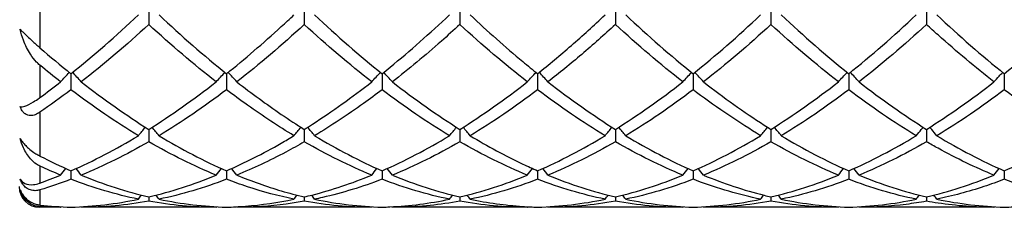
# Model space of a CAD drawing. Units: millimetres. Extents: x 27 to 963, y 27 to 673.
# Drawn here: x 453 to 467, y 236 to 239 of the extents above; entities that cross this region are included whole.
import ezdxf

# ---------------------------------------------------------------- set-up
doc = ezdxf.new("R2010")
doc.units = ezdxf.units.MM
doc.header["$LTSCALE"] = 3.333333
doc.layers.add('Visible (ISO)', color=7, linetype='Continuous', lineweight=25, true_color=0x00003f)
doc.layers.add('Visible Narrow (ISO)', color=7, linetype='Continuous', lineweight=25, true_color=0x00003f)

msp = doc.modelspace()

# ---------------------------------------------------------------- linework, layer by layer
at = {"layer": 'Visible (ISO)'}
for p, q in [((454.6528, 238.9795), (454.6528, 238.6995)), ((456.9028, 238.9795), (456.9028, 238.6995)), ((459.1528, 238.9795), (459.1528, 238.6995)), ((461.4028, 238.9795), (461.4028, 238.6995)), ((463.6528, 238.9795), (463.6528, 238.6995)), ((465.9028, 238.9795), (465.9028, 238.6995)), ((453.5278, 237.9879), (453.5278, 237.7552)), ((455.7778, 237.9879), (455.7778, 237.7552)), ((458.0278, 237.9879), (458.0278, 237.7552)), ((460.2778, 237.9879), (460.2778, 237.7552)), ((462.5278, 237.9879), (462.5278, 237.7552)), ((464.7778, 237.9879), (464.7778, 237.7552)), ((467.0278, 237.9879), (467.0278, 237.7552)), ((454.6528, 237.1827), (454.6528, 237.003)), ((456.9028, 237.1827), (456.9028, 237.003)), ((459.1528, 237.1827), (459.1528, 237.003)), ((461.4028, 237.1827), (461.4028, 237.003)), ((463.6528, 237.1827), (463.6528, 237.003)), ((465.9028, 237.1827), (465.9028, 237.003)), ((453.5278, 236.5836), (453.5278, 236.4613)), ((455.7778, 236.5836), (455.7778, 236.4613)), ((458.0278, 236.5836), (458.0278, 236.4613)), ((460.2778, 236.5836), (460.2778, 236.4613)), ((462.5278, 236.5836), (462.5278, 236.4613)), ((464.7778, 236.5836), (464.7778, 236.4613)), ((467.0278, 236.5836), (467.0278, 236.4613)), ((454.6528, 236.2055), (454.6528, 236.1436)), ((456.9028, 236.2055), (456.9028, 236.1436)), ((459.1528, 236.2055), (459.1528, 236.1436)), ((461.4028, 236.2055), (461.4028, 236.1436)), ((463.6528, 236.2055), (463.6528, 236.1436)), ((465.9028, 236.2055), (465.9028, 236.1436)), ((453.3785, 236.0556), (453.0778, 236.0556)), ((455.6285, 236.0556), (453.677, 236.0556)), ((457.8785, 236.0556), (455.927, 236.0556)), ((460.1285, 236.0556), (458.177, 236.0556)), ((462.3785, 236.0556), (460.427, 236.0556)), ((464.6285, 236.0556), (462.677, 236.0556)), ((466.8785, 236.0556), (464.927, 236.0556))]:
    msp.add_line(p, q, dxfattribs=at)
msp.add_arc((453.0778, 236.3556), 0.3, 180, 270, dxfattribs=at)
for points in [[(453.5278, 237.9879), (453.8535, 238.2491), (454.1785, 238.5332), (454.5035, 238.838)], [(454.802, 238.838), (455.127, 238.5332), (455.452, 238.2491), (455.7778, 237.9879)], [(457.052, 238.838), (457.378, 238.5323), (457.703, 238.2483), (458.0278, 237.9879)], [(461.552, 238.838), (461.8772, 238.533), (462.2022, 238.249), (462.5278, 237.9879)], [(462.5278, 237.9879), (462.8532, 238.2488), (463.1782, 238.5329), (463.5035, 238.838)], [(463.802, 238.838), (464.1282, 238.5321), (464.4532, 238.2482), (464.7778, 237.9879)], [(464.7778, 237.9879), (465.1032, 238.2488), (465.4282, 238.5329), (465.7535, 238.838)], [(466.052, 238.838), (466.3764, 238.5337), (466.7014, 238.2496), (467.0278, 237.9879)], [(467.0278, 237.9879), (467.3534, 238.249), (467.6784, 238.5331), (468.0035, 238.838)], [(454.6528, 238.6995), (454.3278, 238.4011), (454.0028, 238.1239), (453.677, 237.8699)], [(455.6285, 237.8699), (455.3027, 238.1239), (454.9777, 238.4012), (454.6528, 238.6995)], [(456.9028, 238.6995), (456.5772, 238.4006), (456.2522, 238.1235), (455.927, 237.8699)], [(457.8785, 237.8699), (457.5533, 238.1235), (457.2283, 238.4006), (456.9028, 238.6995)], [(460.1285, 237.8699), (459.8041, 238.1229), (459.4791, 238.3999), (459.1528, 238.6995)], [(462.3785, 237.8699), (462.0523, 238.1242), (461.7273, 238.4015), (461.4028, 238.6995)], [(463.6528, 238.6995), (463.3274, 238.4008), (463.0024, 238.1236), (462.677, 237.8699)], [(464.6285, 237.8699), (464.3033, 238.1235), (463.9783, 238.4006), (463.6528, 238.6995)], [(465.9028, 238.6995), (465.5766, 238.4), (465.2516, 238.1229), (464.927, 237.8699)], [(453.0778, 238.3634), (453.228, 238.2332), (453.378, 238.108), (453.5278, 237.9879)], [(453.3785, 237.8699), (453.2784, 237.948), (453.1781, 238.0284), (453.0778, 238.1111)], [(453.3785, 237.8699), (453.4197, 237.916), (453.4616, 237.9616), (453.5042, 238.0068)], [(453.677, 237.8699), (453.6358, 237.916), (453.5939, 237.9616), (453.5513, 238.0068)], [(455.6285, 237.8699), (455.6697, 237.916), (455.7116, 237.9616), (455.7542, 238.0068)], [(455.927, 237.8699), (455.8858, 237.916), (455.8439, 237.9616), (455.8013, 238.0068)], [(457.8785, 237.8699), (457.9197, 237.916), (457.9616, 237.9616), (458.0042, 238.0068)], [(458.177, 237.8699), (458.1358, 237.916), (458.0939, 237.9616), (458.0513, 238.0068)], [(460.1285, 237.8699), (460.1697, 237.916), (460.2116, 237.9616), (460.2542, 238.0068)], [(460.427, 237.8699), (460.3858, 237.916), (460.3439, 237.9616), (460.3013, 238.0068)], [(462.3785, 237.8699), (462.4197, 237.916), (462.4616, 237.9616), (462.5042, 238.0068)], [(462.677, 237.8699), (462.6358, 237.916), (462.5939, 237.9616), (462.5513, 238.0068)], [(464.6285, 237.8699), (464.6697, 237.916), (464.7116, 237.9616), (464.7542, 238.0068)], [(464.927, 237.8699), (464.8858, 237.916), (464.8439, 237.9616), (464.8013, 238.0068)], [(453.0778, 237.6422), (453.178, 237.7158), (453.2783, 237.7917), (453.3785, 237.8699)], [(453.677, 237.8699), (454.0029, 237.6158), (454.3279, 237.3863), (454.6528, 237.1827)], [(454.6528, 237.1827), (454.9775, 237.3862), (455.3026, 237.6157), (455.6285, 237.8699)], [(458.177, 237.8699), (458.5021, 237.6164), (458.8271, 237.3868), (459.1528, 237.1827)], [(460.427, 237.8699), (460.7531, 237.6157), (461.0781, 237.3862), (461.4028, 237.1827)], [(461.4028, 237.1827), (461.7282, 237.3866), (462.0532, 237.6162), (462.3785, 237.8699)], [(463.6528, 237.1827), (463.979, 237.3872), (464.304, 237.6169), (464.6285, 237.8699)], [(464.927, 237.8699), (465.2523, 237.6163), (465.5773, 237.3867), (465.9028, 237.1827)], [(465.9028, 237.1827), (466.2284, 237.3867), (466.5534, 237.6164), (466.8785, 237.8699)], [(453.5278, 237.7552), (453.3778, 237.6417), (453.2278, 237.5332), (453.0778, 237.4301)], [(454.5035, 237.091), (454.1786, 237.2867), (453.8536, 237.5085), (453.5278, 237.7552)], [(455.7778, 237.7552), (455.4517, 237.5084), (455.1267, 237.2865), (454.802, 237.091)], [(459.0035, 237.091), (458.6774, 237.2874), (458.3524, 237.5094), (458.0278, 237.7552)], [(461.2535, 237.091), (460.9282, 237.2869), (460.6032, 237.5088), (460.2778, 237.7552)], [(462.5278, 237.7552), (462.2024, 237.5089), (461.8774, 237.2869), (461.552, 237.091)], [(464.7778, 237.7552), (464.4524, 237.5089), (464.1274, 237.287), (463.802, 237.091)], [(465.7535, 237.091), (465.4274, 237.2874), (465.1024, 237.5094), (464.7778, 237.7552)], [(467.0278, 237.7552), (466.7023, 237.5088), (466.3773, 237.2869), (466.052, 237.091)], [(468.0035, 237.091), (467.6784, 237.2868), (467.3534, 237.5087), (467.0278, 237.7552)], [(454.5035, 237.091), (454.5368, 237.132), (454.5705, 237.1726), (454.6047, 237.213)], [(454.802, 237.091), (454.7688, 237.132), (454.735, 237.1726), (454.7008, 237.213)], [(456.7535, 237.091), (456.7868, 237.132), (456.8205, 237.1726), (456.8547, 237.213)], [(457.052, 237.091), (457.0188, 237.132), (456.985, 237.1726), (456.9508, 237.213)], [(459.0035, 237.091), (459.0368, 237.132), (459.0705, 237.1726), (459.1047, 237.213)], [(459.302, 237.091), (459.2688, 237.132), (459.235, 237.1726), (459.2008, 237.213)], [(461.2535, 237.091), (461.2868, 237.132), (461.3205, 237.1726), (461.3547, 237.213)], [(461.552, 237.091), (461.5188, 237.132), (461.485, 237.1726), (461.4508, 237.213)], [(463.5035, 237.091), (463.5368, 237.132), (463.5705, 237.1726), (463.6047, 237.213)], [(463.802, 237.091), (463.7688, 237.132), (463.735, 237.1726), (463.7008, 237.213)], [(453.5278, 236.5836), (453.8535, 236.7257), (454.1785, 236.8953), (454.5035, 237.091)], [(454.6528, 237.003), (454.3278, 236.8153), (454.0028, 236.654), (453.677, 236.5205)], [(455.6285, 236.5205), (455.3027, 236.6541), (454.9777, 236.8153), (454.6528, 237.003)], [(454.802, 237.091), (455.127, 236.8953), (455.452, 236.7257), (455.7778, 236.5836)], [(457.8785, 236.5205), (457.5533, 236.6538), (457.2283, 236.815), (456.9028, 237.003)], [(457.052, 237.091), (457.378, 236.8947), (457.703, 236.7253), (458.0278, 236.5836)], [(460.1285, 236.5205), (459.8041, 236.6535), (459.4791, 236.8146), (459.1528, 237.003)], [(460.2778, 236.5836), (460.6032, 236.7255), (460.9282, 236.8951), (461.2535, 237.091)], [(461.4028, 237.003), (461.0774, 236.8151), (460.7524, 236.6539), (460.427, 236.5205)], [(462.3785, 236.5205), (462.0523, 236.6542), (461.7273, 236.8156), (461.4028, 237.003)], [(461.552, 237.091), (461.8772, 236.8952), (462.2022, 236.7256), (462.5278, 236.5836)], [(462.5278, 236.5836), (462.8522, 236.7251), (463.1772, 236.8945), (463.5035, 237.091)], [(463.6528, 237.003), (463.3283, 236.8156), (463.0033, 236.6543), (462.677, 236.5205)], [(464.6285, 236.5205), (464.3033, 236.6538), (463.9783, 236.815), (463.6528, 237.003)], [(463.802, 237.091), (464.1282, 236.8946), (464.4532, 236.7252), (464.7778, 236.5836)], [(464.7778, 236.5836), (465.1034, 236.7256), (465.4284, 236.8952), (465.7535, 237.091)], [(465.9028, 237.003), (465.5773, 236.815), (465.2523, 236.6538), (464.927, 236.5205)], [(466.052, 237.091), (466.3764, 236.8956), (466.7014, 236.726), (467.0278, 236.5836)], [(467.0278, 236.5836), (467.3525, 236.7253), (467.6775, 236.8947), (468.0035, 237.091)], [(453.0778, 236.7975), (453.228, 236.7202), (453.378, 236.649), (453.5278, 236.5836)], [(453.3785, 236.5205), (453.2784, 236.5616), (453.1781, 236.6053), (453.0778, 236.6517)], [(453.3785, 236.5205), (453.4031, 236.5528), (453.4279, 236.5849), (453.4529, 236.6168)], [(453.677, 236.5205), (453.6525, 236.5528), (453.6277, 236.5849), (453.6027, 236.6168)], [(455.6285, 236.5205), (455.6531, 236.5528), (455.6779, 236.5849), (455.7029, 236.6168)], [(455.927, 236.5205), (455.9025, 236.5528), (455.8777, 236.5849), (455.8527, 236.6168)], [(457.8785, 236.5205), (457.9031, 236.5528), (457.9279, 236.5849), (457.9529, 236.6168)], [(458.177, 236.5205), (458.1525, 236.5528), (458.1277, 236.5849), (458.1027, 236.6168)], [(460.1285, 236.5205), (460.1531, 236.5528), (460.1779, 236.5849), (460.2029, 236.6168)], [(460.427, 236.5205), (460.4025, 236.5528), (460.3777, 236.5849), (460.3527, 236.6168)], [(462.3785, 236.5205), (462.4031, 236.5528), (462.4279, 236.5849), (462.4529, 236.6168)], [(462.677, 236.5205), (462.6525, 236.5528), (462.6277, 236.5849), (462.6027, 236.6168)], [(453.0778, 236.4052), (453.178, 236.441), (453.2783, 236.4794), (453.3785, 236.5205)], [(453.5278, 236.4613), (453.3778, 236.4038), (453.2278, 236.3523), (453.0778, 236.3068)], [(454.5035, 236.1725), (454.1786, 236.2399), (453.8536, 236.3364), (453.5278, 236.4613)], [(453.677, 236.5205), (454.0029, 236.3869), (454.3279, 236.2818), (454.6528, 236.2055)], [(454.6528, 236.2055), (454.9775, 236.2818), (455.3026, 236.3869), (455.6285, 236.5205)], [(455.7778, 236.4613), (455.4517, 236.3363), (455.1267, 236.2399), (454.802, 236.1725)], [(459.0035, 236.1725), (458.6774, 236.2402), (458.3524, 236.3368), (458.0278, 236.4613)], [(458.177, 236.5205), (458.5021, 236.3873), (458.8271, 236.282), (459.1528, 236.2055)], [(459.1528, 236.2055), (459.4782, 236.2819), (459.8032, 236.3871), (460.1285, 236.5205)], [(460.2778, 236.4613), (459.9524, 236.3365), (459.6274, 236.24), (459.302, 236.1725)], [(461.2535, 236.1725), (460.9282, 236.24), (460.6032, 236.3365), (460.2778, 236.4613)], [(460.427, 236.5205), (460.7531, 236.3869), (461.0781, 236.2817), (461.4028, 236.2055)], [(461.4028, 236.2055), (461.7281, 236.2819), (462.0531, 236.3871), (462.3785, 236.5205)], [(462.5278, 236.4613), (462.2015, 236.3362), (461.8765, 236.2398), (461.552, 236.1725)], [(463.6528, 236.2055), (463.9784, 236.282), (464.3034, 236.3872), (464.6285, 236.5205)], [(464.7778, 236.4613), (464.4523, 236.3365), (464.1273, 236.24), (463.802, 236.1725)], [(465.7535, 236.1725), (465.4274, 236.2402), (465.1024, 236.3368), (464.7778, 236.4613)], [(464.927, 236.5205), (465.2523, 236.3872), (465.5773, 236.2819), (465.9028, 236.2055)], [(465.9028, 236.2055), (466.2275, 236.2818), (466.5525, 236.3869), (466.8785, 236.5205)], [(468.0035, 236.1725), (467.6784, 236.24), (467.3534, 236.3364), (467.0278, 236.4613)], [(453.5278, 236.0576), (453.8536, 236.0666), (454.1786, 236.1051), (454.5035, 236.1725)], [(454.6528, 236.1436), (454.3278, 236.085), (454.0028, 236.0556), (453.677, 236.0556)], [(454.5035, 236.1725), (454.5179, 236.1922), (454.5324, 236.2118), (454.547, 236.2314)], [(455.6285, 236.0556), (455.3027, 236.0556), (454.9777, 236.085), (454.6528, 236.1436)], [(454.802, 236.1725), (454.7876, 236.1922), (454.7731, 236.2118), (454.7585, 236.2314)], [(454.802, 236.1725), (455.127, 236.1051), (455.452, 236.0666), (455.7778, 236.0576)], [(456.7535, 236.1725), (456.7679, 236.1922), (456.7824, 236.2118), (456.797, 236.2314)], [(457.8785, 236.0556), (457.5533, 236.0556), (457.2283, 236.0849), (456.9028, 236.1436)], [(457.052, 236.1725), (457.0376, 236.1922), (457.0231, 236.2118), (457.0085, 236.2314)], [(457.052, 236.1725), (457.378, 236.1049), (457.703, 236.0666), (458.0278, 236.0576)], [(459.0035, 236.1725), (459.0179, 236.1922), (459.0324, 236.2118), (459.047, 236.2314)], [(460.1285, 236.0556), (459.8041, 236.0556), (459.4791, 236.0848), (459.1528, 236.1436)], [(459.302, 236.1725), (459.2876, 236.1922), (459.2731, 236.2118), (459.2585, 236.2314)], [(460.2778, 236.0576), (460.604, 236.0666), (460.929, 236.1052), (461.2535, 236.1725)], [(461.4028, 236.1436), (461.0773, 236.085), (460.7523, 236.0556), (460.427, 236.0556)], [(461.2535, 236.1725), (461.2679, 236.1922), (461.2824, 236.2118), (461.297, 236.2314)], [(462.3785, 236.0556), (462.0523, 236.0556), (461.7273, 236.0851), (461.4028, 236.1436)], [(461.552, 236.1725), (461.5376, 236.1922), (461.5231, 236.2118), (461.5085, 236.2314)], [(461.552, 236.1725), (461.8772, 236.105), (462.2022, 236.0666), (462.5278, 236.0576)], [(462.5278, 236.0576), (462.8534, 236.0666), (463.1784, 236.105), (463.5035, 236.1725)], [(463.6528, 236.1436), (463.3273, 236.085), (463.0023, 236.0556), (462.677, 236.0556)], [(463.5035, 236.1725), (463.5179, 236.1922), (463.5324, 236.2118), (463.547, 236.2314)], [(464.6285, 236.0556), (464.3033, 236.0556), (463.9783, 236.0849), (463.6528, 236.1436)], [(463.802, 236.1725), (463.7876, 236.1922), (463.7731, 236.2118), (463.7585, 236.2314)], [(463.802, 236.1725), (464.1282, 236.1048), (464.4532, 236.0666), (464.7778, 236.0576)], [(464.7778, 236.0576), (465.1025, 236.0666), (465.4275, 236.1049), (465.7535, 236.1725)], [(465.7535, 236.1725), (465.7679, 236.1922), (465.7824, 236.2118), (465.797, 236.2314)], [(466.052, 236.1725), (466.0376, 236.1922), (466.0231, 236.2118), (466.0085, 236.2314)], [(466.052, 236.1725), (466.3764, 236.1052), (466.7014, 236.0666), (467.0278, 236.0576)], [(453.0778, 236.0888), (453.228, 236.0721), (453.378, 236.0618), (453.5278, 236.0576)], [(453.3785, 236.0556), (453.2784, 236.0556), (453.1781, 236.0583), (453.0778, 236.0639)], [(453.3785, 236.0556), (453.3805, 236.0582), (453.3824, 236.0608), (453.3843, 236.0635)], [(453.677, 236.0556), (453.6751, 236.0582), (453.6732, 236.0608), (453.6713, 236.0635)], [(455.6285, 236.0556), (455.6305, 236.0582), (455.6324, 236.0608), (455.6343, 236.0635)], [(455.927, 236.0556), (455.9251, 236.0582), (455.9232, 236.0608), (455.9213, 236.0635)], [(457.8785, 236.0556), (457.8805, 236.0582), (457.8824, 236.0608), (457.8843, 236.0635)], [(458.177, 236.0556), (458.1751, 236.0582), (458.1732, 236.0608), (458.1713, 236.0635)], [(460.1285, 236.0556), (460.1305, 236.0582), (460.1324, 236.0608), (460.1343, 236.0635)], [(460.427, 236.0556), (460.4251, 236.0582), (460.4232, 236.0608), (460.4213, 236.0635)], [(462.3785, 236.0556), (462.3805, 236.0582), (462.3824, 236.0608), (462.3843, 236.0635)], [(462.677, 236.0556), (462.6751, 236.0582), (462.6732, 236.0608), (462.6713, 236.0635)], [(464.6285, 236.0556), (464.6305, 236.0582), (464.6324, 236.0608), (464.6343, 236.0635)], [(464.927, 236.0556), (464.9251, 236.0582), (464.9232, 236.0608), (464.9213, 236.0635)], [(466.8785, 236.0556), (466.8805, 236.0582), (466.8824, 236.0608), (466.8843, 236.0635)]]:
    msp.add_open_spline(points, degree=3, dxfattribs=at)
for points, knots in [([(455.7778, 237.9879), (456.0414, 238.1993), (456.3055, 238.4265), (456.6316, 238.7244), (456.6926, 238.7808), (456.7535, 238.838)], [0.45100317, 0.45100317, 0.45100317, 0.45100317, 0.58306758, 0.58306758, 0.61348209, 0.61348209, 0.61348209, 0.61348209]), ([(458.0278, 237.9879), (458.067, 238.0194), (458.1063, 238.0512), (458.432, 238.318), (458.7178, 238.5701), (459.0035, 238.838)], [0.56349751, 0.56349751, 0.56349751, 0.56349751, 0.58306758, 0.58306758, 0.72582763, 0.72582763, 0.72582763, 0.72582763]), ([(459.302, 238.838), (459.5552, 238.6006), (459.8088, 238.3753), (460.1349, 238.1036), (460.2063, 238.0452), (460.2778, 237.9879)], [1.03932308, 1.03932308, 1.03932308, 1.03932308, 1.16613516, 1.16613516, 1.20179405, 1.20179405, 1.20179405, 1.20179405]), ([(460.2778, 237.9879), (460.4402, 238.1182), (460.6028, 238.2544), (460.9285, 238.5384), (461.0911, 238.6857), (461.2535, 238.838)], [0.37503111, 0.37503111, 0.37503111, 0.37503111, 0.45619266, 0.45619266, 0.53735401, 0.53735401, 0.53735401, 0.53735401]), ([(459.1528, 238.6995), (459.0639, 238.6179), (458.9749, 238.5378), (458.6492, 238.2506), (458.4131, 238.0539), (458.177, 237.8699)], [0.53866963, 0.53866963, 0.53866963, 0.53866963, 0.58306758, 0.58306758, 0.70095997, 0.70095997, 0.70095997, 0.70095997]), ([(461.4028, 238.6995), (461.2403, 238.5504), (461.0777, 238.4064), (460.752, 238.1292), (460.5894, 237.9965), (460.427, 237.8699)], [0.35003496, 0.35003496, 0.35003496, 0.35003496, 0.43118915, 0.43118915, 0.51234353, 0.51234353, 0.51234353, 0.51234353]), ([(466.8785, 237.8699), (466.6097, 238.0795), (466.3403, 238.3058), (466.0142, 238.5978), (465.9585, 238.6484), (465.9028, 238.6995)], [47.67684576, 47.67684576, 47.67684576, 47.67684576, 47.81154165, 47.81154165, 47.83934525, 47.83934525, 47.83934525, 47.83934525]), ([(453.0778, 238.1111), (453.0777, 238.1111), (453.0777, 238.1112), (453.0776, 238.1113), (453.0775, 238.1113), (453.0773, 238.1115), (453.0771, 238.1117), (453.0608, 238.1252), (453.0452, 238.14), (452.9984, 238.1892), (452.9687, 238.2279), (452.9025, 238.3304), (452.8678, 238.3998), (452.8218, 238.5227), (452.806, 238.5754), (452.7949, 238.6294)], [0.000001401, 0.000001401, 0.000001401, 0.000001401, 0.000024834, 0.000024834, 0.000059515, 0.000059515, 0.000142965, 0.000142965, 0.008194819, 0.008194819, 0.02531109, 0.02531109, 0.050421192, 0.050421192, 0.067426599, 0.067426599, 0.067426599, 0.067426599]), ([(452.7949, 238.6294), (452.8018, 238.622), (452.811, 238.6124), (452.8339, 238.5894), (452.8463, 238.5771), (452.8773, 238.547), (452.8955, 238.5295), (452.938, 238.4893), (452.9643, 238.465), (453.0109, 238.4225), (453.0294, 238.4059), (453.0501, 238.3877), (453.0531, 238.385), (453.0625, 238.3767), (453.0689, 238.3711), (453.0758, 238.3651), (453.0765, 238.3646), (453.0772, 238.3639), (453.0774, 238.3638), (453.0775, 238.3636), (453.0776, 238.3636), (453.0777, 238.3635), (453.0777, 238.3635), (453.0778, 238.3634)], [0, 0, 0, 0, 0.006939908, 0.006939908, 0.013108658, 0.013108658, 0.020706357, 0.020706357, 0.030672508, 0.030672508, 0.037515963, 0.037515963, 0.038686432, 0.038686432, 0.041232344, 0.041232344, 0.041495469, 0.041495469, 0.041543683, 0.041543683, 0.041565768, 0.041565768, 0.04158255, 0.04158255, 0.04158255, 0.04158255]), ([(466.8785, 237.8699), (466.9029, 237.8971), (466.9275, 237.9243), (466.9695, 237.9698), (466.9868, 237.9884), (467.0042, 238.0068)], [-0.024955353, -0.024955353, -0.024955353, -0.024955353, -0.012483714, -0.012483714, -0.003872046, -0.003872046, -0.003872046, -0.003872046]), ([(455.927, 237.8699), (456.1411, 237.703), (456.3555, 237.5461), (456.6814, 237.3244), (456.7922, 237.252), (456.9028, 237.1827)], [0.47590834, 0.47590834, 0.47590834, 0.47590834, 0.58306758, 0.58306758, 0.63832818, 0.63832818, 0.63832818, 0.63832818]), ([(456.9028, 237.1827), (456.942, 237.2073), (456.9813, 237.2323), (457.307, 237.4426), (457.5928, 237.6471), (457.8785, 237.8699)], [0.56349698, 0.56349698, 0.56349698, 0.56349698, 0.58306758, 0.58306758, 0.7258271, 0.7258271, 0.7258271, 0.7258271]), ([(459.1528, 237.1827), (459.3152, 237.2845), (459.4778, 237.3928), (459.8035, 237.6224), (459.9661, 237.7433), (460.1285, 237.8699)], [0.37503069, 0.37503069, 0.37503069, 0.37503069, 0.45619245, 0.45619245, 0.53735359, 0.53735359, 0.53735359, 0.53735359]), ([(462.677, 237.8699), (462.9693, 237.642), (463.2621, 237.4329), (463.5883, 237.2233), (463.6206, 237.2029), (463.6528, 237.1827)], [1.60272189, 1.60272189, 1.60272189, 1.60272189, 1.74920274, 1.74920274, 1.76527215, 1.76527215, 1.76527215, 1.76527215]), ([(456.7535, 237.091), (456.5298, 237.2257), (456.3057, 237.3731), (455.9799, 237.6045), (455.8788, 237.6787), (455.7778, 237.7552)], [49.36646646, 49.36646646, 49.36646646, 49.36646646, 49.47840129, 49.47840129, 49.52884265, 49.52884265, 49.52884265, 49.52884265]), ([(458.0278, 237.7552), (457.9389, 237.6879), (457.8499, 237.6223), (457.5242, 237.3892), (457.2881, 237.2331), (457.052, 237.091)], [0.53866963, 0.53866963, 0.53866963, 0.53866963, 0.58306758, 0.58306758, 0.70095997, 0.70095997, 0.70095997, 0.70095997]), ([(460.2778, 237.7552), (460.1153, 237.6322), (459.9527, 237.5151), (459.627, 237.2933), (459.4644, 237.1888), (459.302, 237.091)], [0.35003496, 0.35003496, 0.35003496, 0.35003496, 0.43118894, 0.43118894, 0.51234353, 0.51234353, 0.51234353, 0.51234353]), ([(463.5035, 237.091), (463.1956, 237.2765), (462.887, 237.4857), (462.5608, 237.7303), (462.5443, 237.7427), (462.5278, 237.7552)], [48.24024054, 48.24024054, 48.24024054, 48.24024054, 48.39460923, 48.39460923, 48.40283059, 48.40283059, 48.40283059, 48.40283059]), ([(452.7949, 237.5127), (452.81, 237.507), (452.8336, 237.5098), (452.8964, 237.5302), (452.9395, 237.5514), (453.0137, 237.5973), (453.0416, 237.6159), (453.0717, 237.6378), (453.0723, 237.6383), (453.0743, 237.6397), (453.0756, 237.6407), (453.0771, 237.6417), (453.0773, 237.6419), (453.0775, 237.642), (453.0776, 237.6421), (453.0777, 237.6422), (453.0777, 237.6422), (453.0777, 237.6422), (453.0778, 237.6422), (453.0778, 237.6422)], [0, 0, 0, 0, 0.023089659, 0.023089659, 0.051234753, 0.051234753, 0.066061969, 0.066061969, 0.066395208, 0.066395208, 0.067049163, 0.067049163, 0.067129874, 0.067129874, 0.067163843, 0.067163843, 0.067180394, 0.067180394, 0.067189167, 0.067189167, 0.067189167, 0.067189167]), ([(453.0778, 237.4301), (453.0777, 237.4301), (453.0777, 237.4301), (453.0776, 237.43), (453.0775, 237.43), (453.0773, 237.4298), (453.0772, 237.4297), (453.0758, 237.4288), (453.0746, 237.428), (453.064, 237.4209), (453.0545, 237.4152), (453.023, 237.3984), (452.9998, 237.3894), (452.9531, 237.3808), (452.9288, 237.3806), (452.8879, 237.3925), (452.8713, 237.401), (452.8432, 237.4245), (452.8319, 237.4375), (452.8105, 237.4709), (452.8016, 237.4913), (452.7949, 237.5127)], [0.000006421, 0.000006421, 0.000006421, 0.000006421, 0.000024247, 0.000024247, 0.000055752, 0.000055752, 0.000120953, 0.000120953, 0.00073886, 0.00073886, 0.005346838, 0.005346838, 0.015673745, 0.015673745, 0.025623171, 0.025623171, 0.032675058, 0.032675058, 0.038414114, 0.038414114, 0.045181428, 0.045181428, 0.045181428, 0.045181428]), ([(465.7535, 237.091), (465.7779, 237.121), (465.8025, 237.1509), (465.8364, 237.1914), (465.8456, 237.2022), (465.8547, 237.213)], [-0.024955353, -0.024955353, -0.024955353, -0.024955353, -0.012483714, -0.012483714, -0.007929544, -0.007929544, -0.007929544, -0.007929544]), ([(466.052, 237.091), (466.0276, 237.121), (466.003, 237.1509), (465.9691, 237.1914), (465.96, 237.2022), (465.9508, 237.213)], [-0.024955353, -0.024955353, -0.024955353, -0.024955353, -0.012483714, -0.012483714, -0.007929544, -0.007929544, -0.007929544, -0.007929544]), ([(453.0778, 236.6517), (453.0777, 236.6518), (453.0777, 236.6518), (453.0776, 236.6518), (453.0775, 236.6519), (453.0773, 236.652), (453.0771, 236.6521), (453.0608, 236.6597), (453.0452, 236.6687), (452.9983, 236.7003), (452.9687, 236.7274), (452.9025, 236.803), (452.8678, 236.8573), (452.8218, 236.9586), (452.806, 237.0033), (452.7949, 237.0505)], [0.000001401, 0.000001401, 0.000001401, 0.000001401, 0.000024834, 0.000024834, 0.000059815, 0.000059815, 0.000143985, 0.000143985, 0.008197753, 0.008197753, 0.025316728, 0.025316728, 0.050422839, 0.050422839, 0.067426689, 0.067426689, 0.067426689, 0.067426689]), ([(452.7949, 237.0505), (452.8018, 237.037), (452.811, 237.0221), (452.8339, 236.9912), (452.8463, 236.9763), (452.8773, 236.9429), (452.8955, 236.9255), (452.938, 236.8883), (452.9643, 236.8679), (453.0109, 236.8359), (453.0294, 236.8243), (453.0501, 236.8125), (453.0531, 236.8108), (453.0625, 236.8055), (453.0689, 236.8021), (453.0758, 236.7985), (453.0765, 236.7981), (453.0772, 236.7977), (453.0774, 236.7977), (453.0775, 236.7976), (453.0776, 236.7976), (453.0777, 236.7975), (453.0777, 236.7975), (453.0778, 236.7975)], [0, 0, 0, 0, 0.006939908, 0.006939908, 0.013108658, 0.013108658, 0.020706357, 0.020706357, 0.030672508, 0.030672508, 0.037515963, 0.037515963, 0.038686432, 0.038686432, 0.041232344, 0.041232344, 0.041495469, 0.041495469, 0.041543683, 0.041543683, 0.041565768, 0.041565768, 0.04158255, 0.04158255, 0.04158255, 0.04158255]), ([(455.7778, 236.5836), (456.0414, 236.6986), (456.3055, 236.832), (456.6316, 237.0185), (456.6926, 237.0543), (456.7535, 237.091)], [0.45100317, 0.45100317, 0.45100317, 0.45100317, 0.58306758, 0.58306758, 0.61349312, 0.61349312, 0.61349312, 0.61349312]), ([(456.9028, 237.003), (456.8139, 236.9516), (456.7249, 236.9022), (456.3989, 236.7286), (456.1627, 236.6171), (455.927, 236.5205)], [0.53866963, 0.53866963, 0.53866963, 0.53866963, 0.58306758, 0.58306758, 0.70112102, 0.70112102, 0.70112102, 0.70112102]), ([(458.0278, 236.5836), (458.1902, 236.6545), (458.3528, 236.7323), (458.6785, 236.9018), (458.8411, 236.9932), (459.0035, 237.091)], [0.37503016, 0.37503016, 0.37503016, 0.37503016, 0.45619218, 0.45619218, 0.53735306, 0.53735306, 0.53735306, 0.53735306]), ([(459.1528, 237.003), (458.9903, 236.9092), (458.8277, 236.8219), (458.502, 236.6607), (458.3395, 236.5871), (458.177, 236.5205)], [0.35003496, 0.35003496, 0.35003496, 0.35003496, 0.43118867, 0.43118867, 0.51234353, 0.51234353, 0.51234353, 0.51234353]), ([(459.302, 237.091), (459.5552, 236.9385), (459.8088, 236.8017), (460.1349, 236.6473), (460.2063, 236.6148), (460.2778, 236.5836)], [1.03932308, 1.03932308, 1.03932308, 1.03932308, 1.16613516, 1.16613516, 1.20179405, 1.20179405, 1.20179405, 1.20179405]), ([(466.8785, 236.5205), (466.6097, 236.6307), (466.3403, 236.7602), (466.0142, 236.9394), (465.9585, 236.9708), (465.9028, 237.003)], [47.67684576, 47.67684576, 47.67684576, 47.67684576, 47.81154165, 47.81154165, 47.83934524, 47.83934524, 47.83934524, 47.83934524]), ([(464.6285, 236.5205), (464.6529, 236.5526), (464.6775, 236.5844), (464.7025, 236.6163), (464.7027, 236.6166), (464.7029, 236.6168)], [-0.024955353, -0.024955353, -0.024955353, -0.024955353, -0.012483714, -0.012483714, -0.012395084, -0.012395084, -0.012395084, -0.012395084]), ([(464.927, 236.5205), (464.9026, 236.5526), (464.878, 236.5844), (464.853, 236.6163), (464.8528, 236.6166), (464.8527, 236.6168)], [-0.024955353, -0.024955353, -0.024955353, -0.024955353, -0.012483714, -0.012483714, -0.012395084, -0.012395084, -0.012395084, -0.012395084]), ([(466.8785, 236.5205), (466.9029, 236.5526), (466.9275, 236.5844), (466.9525, 236.6163), (466.9527, 236.6166), (466.9529, 236.6168)], [-0.024955353, -0.024955353, -0.024955353, -0.024955353, -0.012483714, -0.012483714, -0.012395084, -0.012395084, -0.012395084, -0.012395084]), ([(453.0778, 236.3068), (453.0777, 236.3068), (453.0777, 236.3068), (453.0776, 236.3067), (453.0775, 236.3067), (453.0773, 236.3067), (453.0772, 236.3066), (453.0759, 236.3062), (453.0747, 236.3059), (453.0641, 236.3029), (453.0545, 236.3007), (453.023, 236.2954), (452.9997, 236.2946), (452.953, 236.3012), (452.9287, 236.3084), (452.8879, 236.3312), (452.8712, 236.3436), (452.8431, 236.3725), (452.8318, 236.3872), (452.8105, 236.4226), (452.8016, 236.4429), (452.7949, 236.4634)], [0.000006421, 0.000006421, 0.000006421, 0.000006421, 0.000024247, 0.000024247, 0.000055478, 0.000055478, 0.000120193, 0.000120193, 0.000714933, 0.000714933, 0.005357886, 0.005357886, 0.015688802, 0.015688802, 0.025634492, 0.025634492, 0.032683296, 0.032683296, 0.038421817, 0.038421817, 0.045181365, 0.045181365, 0.045181365, 0.045181365]), ([(452.7949, 236.4634), (452.81, 236.4348), (452.8336, 236.414), (452.8964, 236.3844), (452.9395, 236.3784), (453.0137, 236.3867), (453.0416, 236.3929), (453.0717, 236.4031), (453.0723, 236.4033), (453.0743, 236.404), (453.0756, 236.4045), (453.0771, 236.405), (453.0773, 236.4051), (453.0775, 236.4051), (453.0776, 236.4052), (453.0777, 236.4052), (453.0777, 236.4052), (453.0777, 236.4052), (453.0778, 236.4052), (453.0778, 236.4052)], [0, 0, 0, 0, 0.023089659, 0.023089659, 0.051234753, 0.051234753, 0.066061969, 0.066061969, 0.066395208, 0.066395208, 0.067049163, 0.067049163, 0.067129874, 0.067129874, 0.067163843, 0.067163843, 0.067180394, 0.067180394, 0.067189167, 0.067189167, 0.067189167, 0.067189167]), ([(456.7535, 236.1725), (456.5298, 236.2189), (456.3057, 236.2792), (455.9799, 236.3865), (455.8788, 236.4226), (455.7778, 236.4613)], [49.36647146, 49.36647146, 49.36647146, 49.36647146, 49.47840628, 49.47840628, 49.52884765, 49.52884765, 49.52884765, 49.52884765]), ([(455.927, 236.5205), (456.1411, 236.4328), (456.3555, 236.357), (456.6814, 236.2608), (456.7922, 236.2315), (456.9028, 236.2055)], [0.47591331, 0.47591331, 0.47591331, 0.47591331, 0.58306758, 0.58306758, 0.63833311, 0.63833311, 0.63833311, 0.63833311]), ([(456.9028, 236.2055), (456.9407, 236.2144), (456.9786, 236.2237), (457.3046, 236.307), (457.5918, 236.403), (457.8785, 236.5205)], [0.50007964, 0.50007964, 0.50007964, 0.50007964, 0.5189852, 0.5189852, 0.66255888, 0.66255888, 0.66255888, 0.66255888]), ([(458.0278, 236.4613), (457.741, 236.3513), (457.4538, 236.2631), (457.1278, 236.1886), (457.0899, 236.1804), (457.052, 236.1725)], [0.35036669, 0.35036669, 0.35036669, 0.35036669, 0.49391805, 0.49391805, 0.51282322, 0.51282322, 0.51282322, 0.51282322]), ([(463.5035, 236.1725), (463.1956, 236.2364), (462.887, 236.3265), (462.5608, 236.4487), (462.5443, 236.455), (462.5278, 236.4613)], [48.24024054, 48.24024054, 48.24024054, 48.24024054, 48.39460923, 48.39460923, 48.40283059, 48.40283059, 48.40283059, 48.40283059]), ([(462.677, 236.5205), (462.9693, 236.4007), (463.2621, 236.3032), (463.5883, 236.2209), (463.6206, 236.2131), (463.6528, 236.2055)], [1.60272179, 1.60272179, 1.60272179, 1.60272179, 1.74920274, 1.74920274, 1.76527215, 1.76527215, 1.76527215, 1.76527215]), ([(467.0278, 236.4613), (466.9297, 236.4237), (466.8316, 236.3886), (466.5058, 236.2808), (466.2787, 236.2196), (466.052, 236.1725)], [3.35501688, 3.35501688, 3.35501688, 3.35501688, 3.40397688, 3.40397688, 3.51738783, 3.51738783, 3.51738783, 3.51738783]), ([(453.0778, 236.0639), (453.0777, 236.0639), (453.0777, 236.0639), (453.0776, 236.0639), (453.0775, 236.0639), (453.0773, 236.064), (453.0771, 236.064), (453.0608, 236.0649), (453.0452, 236.0673), (452.9983, 236.0782), (452.9687, 236.0909), (452.9025, 236.1322), (452.8678, 236.1663), (452.8218, 236.2359), (452.806, 236.2683), (452.7949, 236.3042)], [0.000001401, 0.000001401, 0.000001401, 0.000001401, 0.000024834, 0.000024834, 0.000059815, 0.000059815, 0.000143986, 0.000143986, 0.008197776, 0.008197776, 0.0253168, 0.0253168, 0.050422983, 0.050422983, 0.067426881, 0.067426881, 0.067426881, 0.067426881]), ([(452.7949, 236.3042), (452.8018, 236.2859), (452.811, 236.2671), (452.8339, 236.2313), (452.8463, 236.2153), (452.8773, 236.1819), (452.8955, 236.1662), (452.938, 236.1357), (452.9643, 236.1213), (453.0109, 236.1028), (453.0294, 236.0974), (453.0501, 236.0931), (453.0531, 236.0925), (453.0625, 236.0908), (453.0689, 236.0898), (453.0758, 236.089), (453.0765, 236.0889), (453.0772, 236.0888), (453.0774, 236.0888), (453.0775, 236.0888), (453.0776, 236.0888), (453.0777, 236.0888), (453.0777, 236.0888), (453.0778, 236.0888)], [0, 0, 0, 0, 0.006939908, 0.006939908, 0.013108658, 0.013108658, 0.020706357, 0.020706357, 0.030672508, 0.030672508, 0.037515963, 0.037515963, 0.038686432, 0.038686432, 0.041232344, 0.041232344, 0.041495469, 0.041495469, 0.041543683, 0.041543683, 0.041565768, 0.041565768, 0.04158255, 0.04158255, 0.04158255, 0.04158255]), ([(455.7778, 236.0576), (455.8685, 236.0601), (455.9593, 236.0649), (456.2852, 236.0904), (456.5195, 236.124), (456.7535, 236.1725)], [0.44702014, 0.44702014, 0.44702014, 0.44702014, 0.49232551, 0.49232551, 0.60940068, 0.60940068, 0.60940068, 0.60940068]), ([(456.9028, 236.1436), (456.6687, 236.1014), (456.4344, 236.0743), (456.1086, 236.0578), (456.0178, 236.0556), (455.927, 236.0556)], [0.35022605, 0.35022605, 0.35022605, 0.35022605, 0.46728635, 0.46728635, 0.51258949, 0.51258949, 0.51258949, 0.51258949]), ([(458.0278, 236.0576), (458.0657, 236.0587), (458.1036, 236.0601), (458.4293, 236.076), (458.7165, 236.1129), (459.0035, 236.1725)], [0.31170504, 0.31170504, 0.31170504, 0.31170504, 0.33060765, 0.33060765, 0.47401292, 0.47401292, 0.47401292, 0.47401292]), ([(459.1528, 236.1436), (458.8656, 236.0919), (458.5785, 236.0628), (458.2528, 236.056), (458.2149, 236.0556), (458.177, 236.0556)], [0.16232422, 0.16232422, 0.16232422, 0.16232422, 0.30570711, 0.30570711, 0.32460933, 0.32460933, 0.32460933, 0.32460933]), ([(459.302, 236.1725), (459.5552, 236.12), (459.8089, 236.0849), (460.1349, 236.063), (460.2064, 236.0596), (460.2778, 236.0576)], [1.03931811, 1.03931811, 1.03931811, 1.03931811, 1.16613516, 1.16613516, 1.20178911, 1.20178911, 1.20178911, 1.20178911]), ([(465.9028, 236.1436), (465.8047, 236.1259), (465.7066, 236.1109), (465.3808, 236.0698), (465.1537, 236.0556), (464.927, 236.0556)], [3.35501688, 3.35501688, 3.35501688, 3.35501688, 3.40397688, 3.40397688, 3.51738783, 3.51738783, 3.51738783, 3.51738783]), ([(466.8785, 236.0556), (466.6097, 236.0556), (466.3403, 236.0756), (466.0142, 236.1244), (465.9585, 236.1336), (465.9028, 236.1436)], [47.67684576, 47.67684576, 47.67684576, 47.67684576, 47.81154165, 47.81154165, 47.83934524, 47.83934524, 47.83934524, 47.83934524]), ([(467.0278, 236.0576), (467.1167, 236.0601), (467.2057, 236.0647), (467.5316, 236.0898), (467.7678, 236.1236), (468.0035, 236.1725)], [0.53866963, 0.53866963, 0.53866963, 0.53866963, 0.58306758, 0.58306758, 0.70111442, 0.70111442, 0.70111442, 0.70111442])]:
    msp.add_open_spline(points, degree=3, knots=knots, dxfattribs=at)
at = {"layer": 'Visible Narrow (ISO)'}
for p, q in [((453.0778, 239.3488), (453.0778, 238.3634)), ((453.0778, 238.1111), (453.0778, 237.6422)), ((453.0778, 237.4301), (453.0778, 236.7975)), ((453.0778, 236.6517), (453.0778, 236.4052)), ((453.0778, 236.3068), (453.0778, 236.0888)), ((453.0778, 236.0639), (453.0778, 236.0556))]:
    msp.add_line(p, q, dxfattribs=at)

doc.saveas('drawing.dxf')
